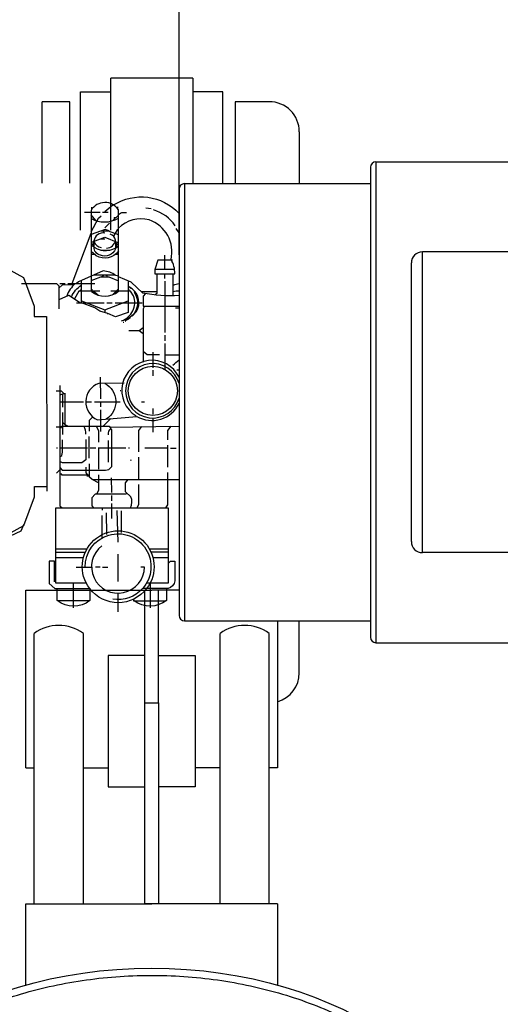
# Model space of a CAD drawing. Units: millimetres. Extents: x 295 to 4150, y 22401 to 26091.
# Drawn here: x 1351 to 1527, y 22745 to 23106 of the extents above; entities that cross this region are included whole.
import ezdxf

# ---------------------------------------------------------------- set-up
doc = ezdxf.new("R2010")
doc.units = ezdxf.units.MM
for name, color, linetype, lineweight in [('AM_5', 3, 'Continuous', 25), ('anbauteile dünn', 3, 'Continuous', 25), ('körperlinien dünn', 1, 'Continuous', 25)]:
    doc.layers.add(name, color=color, linetype=linetype, lineweight=lineweight)
doc.styles.get("Standard").update_dxf_attribs({"font": 'ARIAL.TTF'})
doc.dimstyles.new('AM_DIN$0', dxfattribs={"dimtxt": 50, "dimasz": 65, "dimexe": 25, "dimexo": 1, "dimgap": 15, "dimtad": 1, "dimdec": 0, "dimdsep": 46, "dimtxsty": 'STANDARD', "dimcen": 0, "dimclrd": 256, "dimclre": 256, "dimclrt": 2, "dimadec": 0, "dimazin": 2, "dimtp": 0.1, "dimtm": 0.1, "dimtfac": 0.71, "dimtdec": 0, "dimtmove": 0, "dimatfit": 3, "dimfxl": 1, "dimlwd": -1, "dimlwe": -1, "dimarcsym": 0})

# ---------------------------------------------------------------- blocks, each defined once
blk = doc.blocks.new('*D1729')
at = {"layer": 'AM_5'}
for p, q in [((1409.17, 23019.55), (1409.17, 23715.97)), ((3609.17, 23044.54), (3609.17, 23715.97)), ((3544.17, 23690.97), (1474.17, 23690.97))]:
    blk.add_line(p, q, dxfattribs=at)
for points in [[(1474.17, 23701.8), (1474.17, 23680.13), (1409.17, 23690.97)], [(3544.17, 23701.8), (3544.17, 23680.13), (3609.17, 23690.97)]]:
    blk.add_solid(points, dxfattribs=at)
at = {"layer": 'DEFPOINTS', "color": 0}
for p in [(1409.17, 23690.97), (3609.17, 23043.54), (1409.17, 23018.55)]:
    blk.add_point(p, dxfattribs=at)
at = {"layer": 'AM_5', "color": 2, "insert": (2614.45, 23731.5), "char_height": 50, "attachment_point": 5}
blk.add_mtext('2200', dxfattribs=at)
blk = doc.blocks.new('*D1730')
at = {"layer": 'AM_5'}
for p, q in [((1785.17, 23575.52), (643.49, 23575.52)), ((668.49, 23510.52), (668.49, 23029.97)), ((822.67, 22964.97), (643.49, 22964.97))]:
    blk.add_line(p, q, dxfattribs=at)
for points in [[(657.66, 23510.52), (679.32, 23510.52), (668.49, 23575.52)], [(657.66, 23029.97), (679.32, 23029.97), (668.49, 22964.97)]]:
    blk.add_solid(points, dxfattribs=at)
at = {"layer": 'DEFPOINTS', "color": 0}
for p in [(1786.17, 23575.52), (668.49, 22964.97), (823.67, 22964.97)]:
    blk.add_point(p, dxfattribs=at)
at = {"layer": 'AM_5', "color": 2, "insert": (627.96, 23254.48), "char_height": 50, "attachment_point": 5, "rotation": 90}
blk.add_mtext('625', dxfattribs=at)
blk = doc.blocks.new('*D1731')
at = {"layer": 'AM_5'}
for p, q in [((1785.17, 23575.52), (493.49, 23575.52)), ((518.49, 23510.52), (518.49, 22466.04)), ((1795.68, 22401.04), (493.49, 22401.04))]:
    blk.add_line(p, q, dxfattribs=at)
for points in [[(507.66, 23510.52), (529.32, 23510.52), (518.49, 23575.52)], [(507.66, 22466.04), (529.32, 22466.04), (518.49, 22401.04)]]:
    blk.add_solid(points, dxfattribs=at)
at = {"layer": 'DEFPOINTS', "color": 0}
for p in [(1786.17, 23575.52), (518.49, 22401.04), (1796.68, 22401.04)]:
    blk.add_point(p, dxfattribs=at)
at = {"layer": 'AM_5', "color": 2, "insert": (477.96, 23037.89), "char_height": 50, "attachment_point": 5, "rotation": 90}
blk.add_mtext('1180', dxfattribs=at)

msp = doc.modelspace()

# ---------------------------------------------------------------- linework, layer by layer
at = {"layer": 'anbauteile dünn'}
for p, q in [((1414.17, 23084.1), (1384.17, 23084.1)), ((1384.17, 23028.55), (1384.17, 23084.1)), ((1414.17, 23084.1), (1414.17, 23045.55)), ((1373.17, 23028.55), (1373.17, 23079.1)), ((1373.17, 23079.1), (1384.17, 23079.1)), ((1425.17, 23079.1), (1414.17, 23079.1)), ((1425.17, 23045.55), (1425.17, 23079.1)), ((1359.17, 23045.67), (1359.17, 23075.55)), ((1369.17, 23075.55), (1359.17, 23075.55)), ((1369.17, 23045.67), (1369.17, 23075.55)), ((1442.17, 23075.55), (1429.67, 23075.55)), ((1429.67, 23075.55), (1429.67, 23045.55)), ((1453.17, 23064.55), (1453.17, 23045.55)), ((1380.27, 23035.02), (1374.55, 23035.01)), ((1377.22, 23036.09), (1377.22, 23036.98)), ((1377.6, 23036.6), (1377.6, 23036.6)), ((1383.25, 23035.02), (1381.22, 23035.02)), ((1381.98, 23035.41), (1384.95, 23037.85)), ((1386.3, 23036.8), (1386.3, 23036.8)), ((1386.81, 23036.17), (1386.74, 23037.05)), ((1387, 23034.31), (1388.16, 23035.02)), ((1388.2, 23035.02), (1389.92, 23035.02)), ((1398.93, 23036.3), (1396.97, 23036.62)), ((1378.72, 23032.06), (1377.03, 23034.1)), ((1385, 23032.01), (1387, 23034.01)), ((1385.56, 23033.05), (1385.48, 23032.99)), ((1385.48, 23032.99), (1385.48, 23032.99)), ((1386.05, 23033.05), (1385.56, 23033.05)), ((1386.3, 23032.55), (1386.3, 23032.55)), ((1381.29, 23028.47), (1381.45, 23028.16)), ((1381.54, 23028.16), (1381.54, 23027.52)), ((1381.99, 23029.37), (1383.7, 23031.15)), ((1409.16, 23027.55), (1408.15, 23029.13)), ((1370.09, 23008.97), (1377.03, 23027.48)), ((1377.92, 23024.35), (1377.92, 23024.35)), ((1380.45, 23025.37), (1381.99, 23025.37)), ((1377.04, 23023.46), (1377.55, 23023.46)), ((1377.65, 23023.14), (1377.04, 23023.14)), ((1377.99, 23022.63), (1377.44, 23023.46)), ((1377.99, 23023.84), (1378.18, 23023.84)), ((1380.53, 23021.24), (1383.9, 23021.24)), ((1387.01, 23022.83), (1385.75, 23024.08)), ((1385.99, 23023.85), (1385.99, 23022.07)), ((1387.01, 23023.74), (1386.5, 23023.34)), ((1377.04, 23019.71), (1378.2, 23019.71)), ((1381.99, 23018.25), (1381.99, 23018.25)), ((1385.93, 23019.72), (1387.01, 23019.72)), ((1386.44, 23020.23), (1386.44, 23019.72)), ((1404.03, 23014.14), (1404.03, 23019.41)), ((1407.52, 23014.15), (1400.27, 23014.14)), ((1373.5, 23001.93), (1373.49, 23010.18)), ((1377.05, 23011.73), (1377.05, 23006.19)), ((1378.32, 23012.09), (1378.32, 23012.28)), ((1381.36, 23011.76), (1381.36, 23011.46)), ((1382.38, 23012.1), (1382.76, 23012.1)), ((1382.63, 23011.71), (1383.02, 23011.71)), ((1404.03, 23010.84), (1404.03, 23012.56)), ((1404.05, 22991.03), (1404.04, 23009.83)), ((1407.02, 23004.49), (1407.02, 23012.56)), ((1365.56, 23008.97), (1367.52, 23008.97)), ((1368.54, 23008.97), (1378.38, 23008.98)), ((1373.49, 23006.94), (1372.73, 23006.18)), ((1377.43, 23006.47), (1377.43, 23006.95)), ((1387.02, 23007.08), (1384.78, 23004.84)), ((1386.89, 23006.19), (1387.02, 23006.19)), ((1390.51, 23008), (1390.89, 23007.67)), ((1391.02, 23006.58), (1390.51, 23006.58)), ((1390.62, 23007.91), (1390.62, 23007.91)), ((1391.59, 23007.15), (1390.64, 23007.91)), ((1391.15, 23007.5), (1391.15, 23007.91)), ((1391.4, 23007.4), (1391.53, 23007.66)), ((1391.97, 23007.02), (1391.4, 23007.4)), ((1391.4, 23007.4), (1391.4, 23007.4)), ((1391.97, 23007.02), (1392.85, 23006.24)), ((1392.54, 23006.39), (1392.54, 23006.39)), ((1392.67, 23006.45), (1392.61, 23006.45)), ((1368.1, 23004.59), (1368.44, 23004.59)), ((1392.8, 23005.67), (1393.03, 23005.75)), ((1393.31, 23005.66), (1392.93, 23005.47)), ((1393.12, 23005.18), (1393.5, 23005.35)), ((1401.05, 23006.01), (1395.33, 23006.01)), ((1371.72, 23001.93), (1373.15, 23001.93)), ((1382.01, 22999.33), (1382.01, 22998.37)), ((1382.77, 23001.94), (1384.74, 23001.94)), ((1385.75, 23001.94), (1388.68, 23001.94)), ((1388.68, 23001.94), (1395.72, 23001.95)), ((1393.19, 22998.96), (1393.19, 22998.96)), ((1360.74, 22996.97), (1360.79, 22933.04)), ((1383.33, 22997.94), (1382.84, 22997.94)), ((1392.47, 22997.67), (1389.44, 22995.27)), ((1389.44, 22995.27), (1389.44, 22995.27)), ((1389.76, 22995.53), (1389.76, 22995.53)), ((1390.27, 22995.85), (1390.65, 22996.04)), ((1390.27, 22995.85), (1390.27, 22995.85)), ((1390.52, 22996.04), (1390.9, 22996.23)), ((1390.52, 22996.04), (1390.52, 22996.04)), ((1390.52, 22995.97), (1390.52, 22995.97)), ((1390.77, 22996.23), (1391.16, 22996.42)), ((1390.77, 22996.23), (1390.77, 22996.23)), ((1390.77, 22996.16), (1390.77, 22996.16)), ((1391.03, 22996.35), (1391.03, 22996.35)), ((1391.16, 22996.42), (1391.22, 22996.42)), ((1391.22, 22996.42), (1391.36, 22996.57)), ((1391.33, 22996.54), (1391.33, 22996.54)), ((1393.19, 22998.32), (1393.04, 22998.47)), ((1393.11, 22998.67), (1393.43, 22998.41)), ((1389, 22994.77), (1388.72, 22994.76)), ((1389.57, 22995.21), (1389.7, 22995.21)), ((1389.57, 22995.15), (1389.57, 22995.15)), ((1394.63, 22991.78), (1396.05, 22990.69)), ((1404.05, 22988.05), (1404.05, 22990.08)), ((1404.06, 22979.79), (1404.05, 22987.03)), ((1399.55, 22983.91), (1399.55, 22978.2)), ((1409.17, 22982.78), (1404.06, 22982.78)), ((1404.06, 22978.65), (1404.06, 22979.79)), ((1404.06, 22977.5), (1404.06, 22978.65)), ((1409.17, 22977.25), (1408.38, 22977.25)), ((1380.51, 22966.82), (1380.5, 22974.76)), ((1399.55, 22977.25), (1399.55, 22975.22)), ((1366.54, 22968.58), (1366.54, 22963.76)), ((1387.94, 22969.68), (1387.62, 22969.68)), ((1365.59, 22965.66), (1374.22, 22965.67)), ((1375.05, 22965.67), (1377.21, 22965.67)), ((1378.23, 22965.67), (1387.62, 22965.68)), ((1380.51, 22963.83), (1380.51, 22965.68)), ((1396.5, 22965.55), (1395.46, 22965.55)), ((1399.56, 22963.21), (1399.56, 22961.25)), ((1366.61, 22953.79), (1366.61, 22961.79)), ((1380.52, 22954.88), (1380.51, 22962.82)), ((1384.17, 22959.55), (1381.41, 22956.79)), ((1399.57, 22959.79), (1399.57, 22954.58)), ((1364.2, 22956.58), (1365.6, 22956.58)), ((1366.61, 22958.18), (1367.56, 22957.27)), ((1367.56, 22957.16), (1367.56, 22956.78)), ((1376.34, 22945.04), (1376.33, 22953.04)), ((1364.71, 22948.71), (1364.33, 22948.71)), ((1375.7, 22948.72), (1365.6, 22948.71)), ((1378.68, 22948.72), (1376.71, 22948.72)), ((1379.76, 22949.04), (1379.77, 22941.04)), ((1389.73, 22948.73), (1379.76, 22948.72)), ((1383.25, 22951.58), (1383.26, 22943.58)), ((1391.07, 22948.73), (1390.68, 22948.73)), ((1405.04, 22948.74), (1396.65, 22948.73)), ((1405.04, 22941.82), (1405.03, 22949.82)), ((1406.11, 22948.74), (1408.08, 22948.74)), ((1394.31, 22945.49), (1394.31, 22937.24)), ((1391.77, 22944.22), (1391.39, 22944.35)), ((1364.34, 22939.56), (1365.61, 22940.84)), ((1375.39, 22938.62), (1376.4, 22938.62)), ((1384.54, 22932.47), (1384.53, 22937.87)), ((1384.54, 22929.48), (1384.54, 22931.45)), ((1381.05, 22926.94), (1381.05, 22926.12)), ((1384.54, 22923.01), (1384.54, 22928.47)), ((1381.06, 22915.96), (1381.05, 22924.15)), ((1382.57, 22925.1), (1382.58, 22917.1)), ((1386.9, 22914.31), (1386.57, 22925.93)), ((1388.04, 22925.87), (1388.04, 22917.87)), ((1375.47, 22911.82), (1364.11, 22911.82)), ((1364.11, 22910.74), (1374.9, 22910.74)), ((1386.91, 22899.96), (1386.9, 22909.99)), ((1405.19, 22911.85), (1398.33, 22911.84)), ((1398.91, 22910.76), (1405.19, 22910.77)), ((1399.61, 22908.8), (1405.19, 22908.8)), ((1364.11, 22908.77), (1374.21, 22908.78)), ((1371.6, 22905.22), (1377.19, 22905.22)), ((1378.65, 22905.29), (1380.3, 22905.29)), ((1381.13, 22905.22), (1383.08, 22905.23)), ((1370.6, 22890.36), (1370.59, 22899.37)), ((1398.6, 22899.4), (1398.6, 22890.32)), ((1353.17, 22896.81), (1399.17, 22896.81)), ((1353.17, 22831.75), (1353.17, 22896.81)), ((1386.92, 22888.85), (1386.92, 22895.7)), ((1396.67, 22872.94), (1396.67, 22896.81)), ((1409.17, 22896.81), (1399.17, 22896.81)), ((1401.67, 22872.94), (1401.67, 22896.81)), ((1376.5, 22892.9), (1364.69, 22892.89)), ((1445.17, 22885.55), (1445.17, 22831.75)), ((1453.17, 22866.55), (1453.17, 22885.55)), ((1356.17, 22781.97), (1356.17, 22880.95)), ((1374.17, 22781.97), (1374.17, 22880.95)), ((1424.17, 22781.97), (1424.17, 22880.95)), ((1442.17, 22781.97), (1442.17, 22880.95)), ((1396.67, 22872.94), (1383.21, 22872.94)), ((1383.21, 22872.94), (1383.21, 22824.77)), ((1396.67, 22855.51), (1396.67, 22872.94)), ((1401.67, 22855.51), (1401.67, 22872.94)), ((1401.67, 22872.94), (1415.13, 22872.94)), ((1415.13, 22872.94), (1415.13, 22824.77)), ((1396.67, 22781.97), (1396.67, 22855.51)), ((1396.67, 22855.51), (1401.67, 22855.51)), ((1401.67, 22855.51), (1401.67, 22781.97)), ((1353.17, 22831.75), (1356.17, 22831.75)), ((1374.17, 22831.75), (1383.21, 22831.75)), ((1424.17, 22831.75), (1415.13, 22831.75)), ((1445.17, 22831.75), (1442.17, 22831.75)), ((1383.21, 22824.77), (1396.67, 22824.77)), ((1415.13, 22824.77), (1401.67, 22824.77)), ((1353.17, 22781.97), (1399.17, 22781.97)), ((1353.17, 22752.28), (1353.17, 22781.97)), ((1401.67, 22781.97), (1396.67, 22781.97)), ((1445.17, 22781.97), (1399.17, 22781.97)), ((1445.17, 22781.97), (1445.17, 22752.28))]:
    msp.add_line(p, q, dxfattribs=at)
for points in [[(1387.02, 23011.68), (1387, 23035.91, 0.562435), (1377.03, 23035.78), (1377.05, 23011.73)], [(1385.17, 23037.74, -0.361454), (1409.17, 23034.68)], [(1407.77, 23030.15, 0.171853), (1399.82, 23035.92)], [(1377.03, 23032.79, 0.266455), (1387, 23032.93)], [(1406.76, 23017.58), (1401.46, 23017.57), (1400.29, 23014.17), (1400.29, 23012.55), (1407.59, 23012.56, 0.155361), (1406.25, 23017.77, 0.384136), (1398.24, 23032.3, 0.265608), (1387, 23029.24)], [(1377.04, 23024.22), (1377.99, 23024.22, 0.21126), (1380.66, 23022.13)], [(1381.99, 23027.46, 0.430775), (1378.05, 23024.6), (1377.92, 23024.35), (1382.03, 23026), (1386.79, 23024.01), (1387.01, 23024.23)], [(1382.63, 23022, 0.370194), (1385.99, 23024.86, 0.248376), (1384.02, 23027.08)], [(1385.93, 23022.07), (1385.93, 23021.69, -0.406425), (1380.41, 23019.33, -0.368468), (1378.09, 23022.41), (1377.04, 23022.69)], [(1387.01, 23020.93, -0.390233), (1378.84, 23019.14), (1377.04, 23020.75)], [(1378.12, 23022.29, 0.339842), (1387.01, 23022.83)], [(1385.94, 23011.98, 0.143813), (1381.43, 23013.63), (1372.36, 23009.68), (1371.65, 23008.98)], [(1388.18, 22995.35, 0.415698), (1392.56, 23004.48), (1391.39, 23006.2), (1387.02, 23006.19), (1387.02, 23011.68), (1385.51, 23012.1), (1377.89, 23012.09)], [(1409.17, 23004.59, -0.065627), (1395.87, 23005.49), (1391.66, 23009.51), (1387.02, 23011.48)], [(1371.21, 23008.98, 0.116723), (1368.08, 23004.42)], [(1369.82, 23004.13, -0.146065), (1373.49, 23008.41)], [(1377.11, 23006.12, 0.364524), (1387.08, 23006.19), (1386.13, 23006.19)], [(1391.97, 22997.11), (1393.6, 22998.74, 0.387389), (1391.97, 23007.02)], [(1409.17, 23008.92, 0.061422), (1407.02, 23008.3)], [(1409.17, 23006.24, 0.050627), (1407.02, 23005.95)], [(1392.74, 23005.82, -0.363011), (1391.98, 22997.12)], [(1409.17, 22974.72, 1.329917), (1393.47, 22960.54)], [(1406.85, 22979.16, 0.042695), (1409.17, 22981.1)], [(1389.14, 22972.48), (1379.81, 22972.47, 0.681929), (1379.37, 22959.13), (1393.72, 22960.39, 0.436383), (1409.17, 22965.08)], [(1382.03, 22972.47, -0.570546), (1382.56, 22959.41)], [(1375.06, 22953.86, 0.199838), (1374.3, 22956.78)], [(1384.27, 22955.96, 0.291081), (1383.25, 22953.61)], [(1391.46, 22926.95, 0.21476), (1391.6, 22930.98), (1389.62, 22932.8), (1389.61, 22936.05), (1390.61, 22937.24)], [(1376.56, 22897.35), (1376.5, 22897.35, -2.031666), (1397.33, 22897.36), (1395.87, 22897.36)], [(1374.84, 22905.22, -1.462607), (1395.87, 22897.36)], [(1380.89, 22913.02, 1.585827), (1396.56, 22905.24), (1395.16, 22905.24)], [(1405.2, 22906.51), (1405.99, 22907.4), (1407.61, 22907.4), (1407.61, 22900.23, -0.326887), (1405.14, 22897.43), (1397.39, 22897.43)], [(1376.56, 22897.41), (1376.57, 22892.97, -0.338365), (1364.63, 22892.96), (1364.63, 22897.4)], [(1397.26, 22897.36, -0.499248), (1376.56, 22897.35)], [(1395.8, 22897.36, -0.255264), (1384.95, 22893.48)], [(1404.63, 22897.43), (1404.63, 22893.05, -0.344236), (1392.76, 22892.91)]]:
    msp.add_lwpolyline(points, format="xyb", dxfattribs=at)
for points in [[(1292.7, 23032.83), (1337.07, 23011.97), (1337.36, 23014.54), (1338.5, 23015.68), (1345.74, 23015.69), (1346.35, 23014.54), (1352.32, 23011.25), (1356.23, 23000.76), (1356.23, 22996.96), (1360.74, 22996.97)], [(1377.03, 23027.88), (1379.72, 23032.87), (1380.71, 23033.81)], [(1383.64, 23028.23), (1382.14, 23028.79), (1377.03, 23026.89)], [(1387, 23026.84), (1383.34, 23028.16), (1380.45, 23028.16)], [(1387, 23028.67), (1386.57, 23028.67), (1385.17, 23026.31)], [(1377.55, 23023.46), (1377.99, 23023.9), (1377.99, 23022.43)], [(1386.53, 23023.31), (1386.17, 23022.94), (1386.34, 23022.33)], [(1390.51, 23010), (1390.52, 22998.38), (1385.96, 22996.76), (1383.12, 22998.03), (1380.24, 22998.92), (1378.38, 23000.1), (1373.48, 23001.93)], [(1377.05, 23010.07), (1381.49, 23011.81), (1381.49, 23012.09)], [(1380.6, 23011.46), (1383.53, 23011.46), (1387.02, 23010.02)], [(1401.05, 23012.55), (1401.05, 23005.36), (1400.4, 23004.81)], [(1365.37, 22999.76), (1365.37, 23007.99), (1364.44, 23008.84), (1351.52, 23008.83)], [(1370.7, 23008.47), (1366.38, 23008.46), (1365.37, 23007.45)], [(1379.6, 23004.74), (1377.78, 23006.19), (1372.49, 23006.18), (1370.96, 23003.38)], [(1380.23, 23006.19), (1377.98, 23006.19), (1377.65, 23005.69)], [(1386.33, 23005.62), (1386.21, 23006.26), (1384.23, 23006.25)], [(1365.37, 23003.15), (1368.84, 23004.78), (1373.15, 23001.93), (1381.75, 23001.93)], [(1373.5, 23002.65), (1381.98, 22999.34), (1390.52, 23002.65)], [(1393.14, 23005.89), (1392.99, 23005.69), (1392.8, 23005.69)], [(1396.92, 23005.3), (1396.04, 23004.42), (1396.04, 23000.74), (1409.17, 23000.75)], [(1396.59, 23000.74), (1396.04, 22999.8), (1396.06, 22980.17)], [(1407.85, 23000.11), (1409.17, 23000.11)], [(1392.66, 22997.79), (1392.61, 22997.82), (1392.61, 22997.82)], [(1390.84, 22991.78), (1394.6, 22991.78), (1396.05, 22992.9)], [(1402.02, 22982.9), (1397.53, 22982.9), (1396.05, 22984.09)], [(1365.58, 22971.7), (1365.62, 22927.69), (1366.38, 22926.93)], [(1364.19, 22969.79), (1366.11, 22969.79), (1367.05, 22968.78)], [(1365.59, 22968.29), (1367.05, 22968.78), (1367.66, 22968.78)], [(1368.54, 22956.78), (1367.56, 22957.27), (1367.55, 22968.78)], [(1376.39, 22955), (1376.39, 22959), (1377.63, 22960.19)], [(1365.6, 22956.33), (1366.23, 22956.33), (1366.23, 22956.77), (1383.76, 22956.79), (1383.76, 22956.47), (1409.17, 22956.81)], [(1365.61, 22941.68), (1366.4, 22940.71), (1382.27, 22940.72), (1383.45, 22940.92), (1384.59, 22942.06), (1384.58, 22955.58), (1384.27, 22955.58), (1384.26, 22956.48)], [(1378.85, 22956.78), (1379.76, 22955.22), (1379.76, 22951.01)], [(1395.49, 22956.63), (1394.36, 22955.16), (1394.37, 22947.46)], [(1405.03, 22951.85), (1405.03, 22955.27), (1406.24, 22956.77)], [(1365.6, 22945.62), (1366.29, 22946.1), (1366.56, 22947.31), (1366.55, 22951.76)], [(1375.06, 22951.89), (1375.07, 22944.5), (1373.57, 22943.38), (1366.52, 22943.38), (1365.61, 22943.92)], [(1375.13, 22941.86), (1375.13, 22939.77), (1375.92, 22938.62)], [(1379.77, 22936.12), (1377.36, 22937.32), (1376.41, 22938.12), (1376.4, 22943)], [(1376.53, 22938.88), (1366.31, 22938.87), (1366.31, 22939.25), (1365.61, 22939.25)], [(1379.77, 22939.01), (1379.77, 22933.21), (1378.95, 22931.89)], [(1404.37, 22926.96), (1405.11, 22927.99), (1405.11, 22939.85)], [(1292.81, 22898.77), (1337.15, 22919.69), (1337.44, 22917.12), (1338.58, 22915.99), (1345.82, 22915.99), (1346.42, 22917.13), (1352.39, 22920.44), (1356.28, 22930.93), (1356.28, 22934.73), (1360.79, 22934.74)], [(1377.55, 22937.23), (1409.17, 22937.25)], [(1394.31, 22935.46), (1394.32, 22927.99), (1393.76, 22926.95)], [(1390.12, 22932.34), (1389.68, 22931.9), (1378.51, 22931.89), (1377.24, 22930.62), (1377.24, 22927.64), (1377.94, 22926.94)], [(1375.21, 22899.38), (1364.12, 22899.37), (1364.1, 22926.93), (1405.18, 22926.96), (1405.2, 22899.4), (1397.33, 22899.4)], [(1277.81, 22919.5), (1279.82, 22920.58), (1336.67, 22919.92), (1337.13, 22919.56), (1337.45, 22916.86), (1338.58, 22915.73), (1345.46, 22915.74), (1351.4, 22918.54), (1352.42, 22920.82)], [(1363.61, 22899.81), (1363.6, 22907.37), (1361.63, 22907.37), (1361.64, 22899.24), (1363.74, 22897.4), (1376.44, 22897.41)], [(1392.57, 22893.49), (1392.57, 22892.91), (1404.44, 22892.92)]]:
    msp.add_lwpolyline(points, dxfattribs=at)
for centre, radius in [((1385.48, 23032.93), 0.0635), ((1399.6, 22969.74), 8.98)]:
    msp.add_circle(centre, radius, dxfattribs=at)
for centre, radius, start, end in [((1442.17, 23064.55), 11, 0, 90), ((1399.57, 22969.74), 9.96, 15.3997, 344.6003), ((1365.17, 22868.8), 15.12, 53.4765, 126.5235), ((1433.17, 22868.8), 15.12, 53.4765, 126.5235), ((1442.17, 22866.55), 11, 285.8266, 0)]:
    msp.add_arc(centre, radius, start, end, dxfattribs=at)
msp.add_ellipse((1399.17, 22670.23), major_axis=(125.02, 0), ratio=0.705864, dxfattribs=at)
msp.add_open_spline([(1521.53, 22670.23), (1521.53, 22674.01), (1521.17, 22677.79), (1519.37, 22687.2), (1517.47, 22692.79), (1512.1, 22703.62), (1508.63, 22708.86), (1500.23, 22718.77), (1495.3, 22723.44), (1484.18, 22732.01), (1477.99, 22735.91), (1464.61, 22742.75), (1457.41, 22745.7), (1442.3, 22750.52), (1434.39, 22752.39), (1418.19, 22754.97), (1409.91, 22755.68), (1393.29, 22755.92), (1384.97, 22755.44), (1368.64, 22753.31), (1360.63, 22751.66), (1345.26, 22747.26), (1337.9, 22744.51), (1324.13, 22738.04), (1317.72, 22734.32), (1306.12, 22726.06), (1300.93, 22721.52), (1291.97, 22711.84), (1288.2, 22706.69), (1282.22, 22696.01), (1280.01, 22690.47), (1277.21, 22679.22), (1276.63, 22673.51), (1277.09, 22662.12), (1278.14, 22656.43), (1281.85, 22645.3), (1284.51, 22639.85), (1291.35, 22629.4), (1295.54, 22624.41), (1305.29, 22615.09), (1310.84, 22610.76), (1323.11, 22602.97), (1329.81, 22599.51), (1344.1, 22593.6), (1351.67, 22591.15), (1367.38, 22587.38), (1375.52, 22586.06), (1392, 22584.59), (1400.35, 22584.45), (1416.91, 22585.35), (1425.13, 22586.39), (1441.08, 22589.62), (1448.83, 22591.81), (1463.51, 22597.22), (1470.45, 22600.46), (1483.25, 22607.82), (1489.11, 22611.96), (1499.49, 22620.95), (1504.03, 22625.8), (1511.6, 22636.01), (1514.63, 22641.38), (1519.11, 22652.38), (1520.55, 22658.03), (1521.41, 22665.88), (1521.53, 22668.05), (1521.53, 22670.23)], degree=3, knots=[0, 0, 0, 0, 0.134333, 0.134333, 0.336723, 0.336723, 0.539112, 0.539112, 0.741502, 0.741502, 0.943891, 0.943891, 1.146281, 1.146281, 1.34867, 1.34867, 1.55106, 1.55106, 1.753449, 1.753449, 1.955839, 1.955839, 2.158228, 2.158228, 2.360618, 2.360618, 2.563007, 2.563007, 2.765397, 2.765397, 2.967786, 2.967786, 3.170176, 3.170176, 3.372566, 3.372566, 3.574955, 3.574955, 3.777345, 3.777345, 3.979734, 3.979734, 4.182124, 4.182124, 4.384513, 4.384513, 4.586903, 4.586903, 4.789292, 4.789292, 4.991682, 4.991682, 5.194071, 5.194071, 5.396461, 5.396461, 5.59885, 5.59885, 5.80124, 5.80124, 6.003629, 6.003629, 6.206019, 6.206019, 6.283185, 6.283185, 6.283185, 6.283185], dxfattribs=at)
at = {"layer": 'körperlinien dünn'}
for p, q in [((1481.17, 23053.55), (1481.17, 22877.55)), ((1481.17, 23053.55), (1556.64, 23053.55)), ((1479.17, 23051.54), (1479.17, 22879.56)), ((1409.17, 23043.54), (1409.17, 22887.56)), ((1411.17, 23045.55), (1411.17, 22885.55)), ((1411.17, 23045.55), (1479.17, 23045.55)), ((1498.17, 22910.55), (1498.17, 23020.55)), ((1570.84, 23020.55), (1498.17, 23020.55)), ((1494.17, 22914.55), (1494.17, 23016.55)), ((1570.84, 22910.55), (1498.17, 22910.55)), ((1411.17, 22885.55), (1479.17, 22885.55)), ((1481.17, 22877.55), (1556.64, 22877.55))]:
    msp.add_line(p, q, dxfattribs=at)
for centre, radius, start, end in [((1481.17, 23051.55), 2, 90, 180), ((1411.17, 23043.55), 2, 90, 180), ((1498.17, 23016.55), 4, 90, 180), ((1498.17, 22914.55), 4, 180, 270), ((1411.17, 22887.55), 2, 180, 270), ((1481.17, 22879.55), 2, 180, 270)]:
    msp.add_arc(centre, radius, start, end, dxfattribs=at)

# ---------------------------------------------------------------- dimensions: what is measured, and where the dimension line sits
at = {"layer": 'AM_5'}
dim = msp.add_linear_dim(base=(1409.17, 23690.97), p1=(3609.17, 23043.54), p2=(1409.17, 23018.55), dimstyle='AM_DIN$0', dxfattribs=at)
dim.commit()
dim.dimension.update_dxf_attribs({"geometry": '*D1729', "text_midpoint": (2614.45, 23690.97), "dimtype": 160})
for base, p2, text, picture, middle in [((518.49, 22401.04), (1796.68, 22401.04), '1180', '*D1731', (518.49, 23037.89)), ((668.49, 22964.97), (823.67, 22964.97), '625', '*D1730', (668.49, 23254.48))]:
    dim = msp.add_linear_dim(base=base, p1=(1786.17, 23575.52), p2=p2, angle=90, text=text, dimstyle='AM_DIN$0', dxfattribs=at)
    dim.commit()
    dim.dimension.update_dxf_attribs({"geometry": picture, "text_midpoint": middle, "dimtype": 160})

doc.saveas('drawing.dxf')
